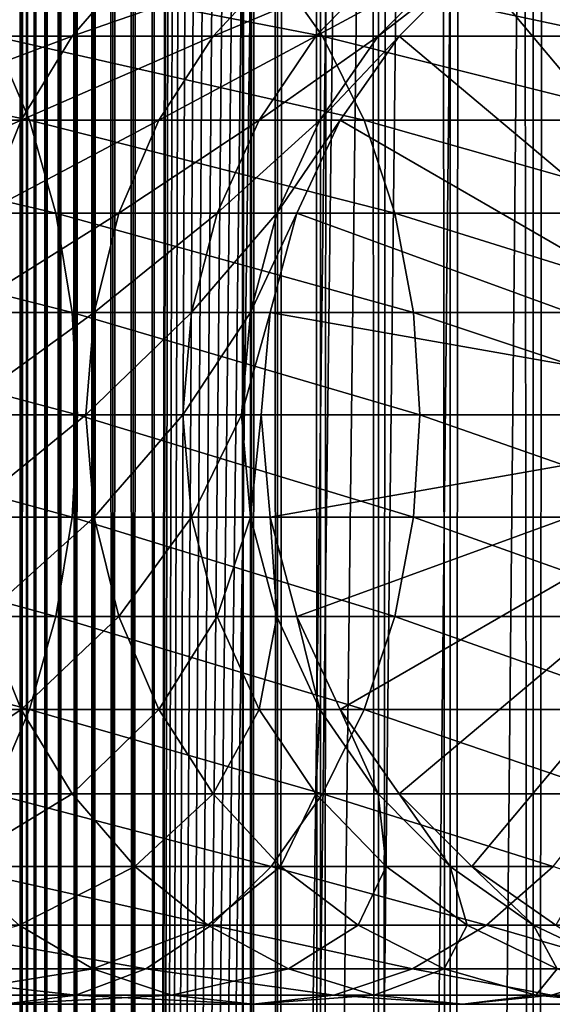
# Model space of a CAD drawing. Extents: x 0 to 650, y 0 to 1392.
# Drawn here: x 610 to 620, y 113 to 131 of the extents above; entities that cross this region are included whole.
import ezdxf

# ---------------------------------------------------------------- set-up
doc = ezdxf.new("R2010")
doc.units = 0
doc.header["$MEASUREMENT"] = 0

msp = doc.modelspace()

# ---------------------------------------------------------------- linework, layer by layer
for points in [[(610.430786, 1.500051, 63.541111), (610.430786, 1390.5, 63.541111), (610.400024, 1390.5, 63.150024)], [(610.430786, 1.500051, 63.541111), (610.400024, 1390.5, 63.150024), (610.400024, 1.500051, 63.150024)], [(610.400024, 1390.5, 38.150024), (610.400024, 1.500051, 38.150024), (610.400024, 1390.5, 63.150024)], [(610.400024, 1390.5, 63.150024), (610.400024, 1.500051, 38.150024), (610.400024, 1.500051, 63.150024)], [(610.400024, 1.500051, 38.150024), (610.400024, 1390.5, 38.150024), (610.430786, 1390.5, 37.758938)], [(610.400024, 1.500051, 38.150024), (610.430786, 1390.5, 37.758938), (610.430786, 1.500051, 37.758938)], [(610.522339, 1.500051, 63.922565), (610.522339, 1390.5, 63.922565), (610.430786, 1390.5, 63.541111)], [(610.522339, 1.500051, 63.922565), (610.430786, 1390.5, 63.541111), (610.430786, 1.500051, 63.541111)], [(610.430786, 1.500051, 37.758938), (610.430786, 1390.5, 37.758938), (610.522339, 1390.5, 37.37748)], [(610.430786, 1.500051, 37.758938), (610.522339, 1390.5, 37.37748), (610.522339, 1.500051, 37.37748)], [(610.672485, 1.500051, 64.284996), (610.672485, 1390.5, 64.284996), (610.522339, 1390.5, 63.922565)], [(610.672485, 1.500051, 64.284996), (610.522339, 1390.5, 63.922565), (610.522339, 1.500051, 63.922565)], [(610.522339, 1.500051, 37.37748), (610.522339, 1390.5, 37.37748), (610.672485, 1390.5, 37.015045)], [(610.522339, 1.500051, 37.37748), (610.672485, 1390.5, 37.015045), (610.672485, 1.500051, 37.015045)], [(610.877441, 1.500051, 64.619484), (610.877441, 1390.5, 64.619484), (610.672485, 1390.5, 64.284996)], [(610.877441, 1.500051, 64.619484), (610.672485, 1390.5, 64.284996), (610.672485, 1.500051, 64.284996)], [(610.672485, 1.500051, 37.015045), (610.672485, 1390.5, 37.015045), (610.877441, 1390.5, 36.680561)], [(610.672485, 1.500051, 37.015045), (610.877441, 1390.5, 36.680561), (610.877441, 1.500051, 36.680561)], [(611.132202, 1.500051, 64.917793), (611.132202, 1390.5, 64.917793), (610.877441, 1390.5, 64.619484)], [(611.132202, 1.500051, 64.917793), (610.877441, 1390.5, 64.619484), (610.877441, 1.500051, 64.619484)], [(610.877441, 1.500051, 36.680561), (610.877441, 1390.5, 36.680561), (611.132202, 1390.5, 36.382256)], [(610.877441, 1.500051, 36.680561), (611.132202, 1390.5, 36.382256), (611.132202, 1.500051, 36.382256)], [(611.430542, 1.500051, 65.172569), (611.430542, 1390.5, 65.172569), (611.132202, 1390.5, 64.917793)], [(611.430542, 1.500051, 65.172569), (611.132202, 1390.5, 64.917793), (611.132202, 1.500051, 64.917793)], [(611.132202, 1.500051, 36.382256), (611.132202, 1390.5, 36.382256), (611.430542, 1390.5, 36.127483)], [(611.132202, 1.500051, 36.382256), (611.430542, 1390.5, 36.127483), (611.430542, 1.500051, 36.127483)], [(611.765015, 1.500051, 65.377541), (611.765015, 1390.5, 65.377541), (611.430542, 1390.5, 65.172569)], [(611.765015, 1.500051, 65.377541), (611.430542, 1390.5, 65.172569), (611.430542, 1.500051, 65.172569)], [(611.430542, 1.500051, 36.127483), (611.430542, 1390.5, 36.127483), (611.765015, 1390.5, 35.922508)], [(611.430542, 1.500051, 36.127483), (611.765015, 1390.5, 35.922508), (611.765015, 1.500051, 35.922508)], [(612.127441, 1.500051, 65.527664), (612.127441, 1390.5, 65.527664), (611.765015, 1390.5, 65.377541)], [(612.127441, 1.500051, 65.527664), (611.765015, 1390.5, 65.377541), (611.765015, 1.500051, 65.377541)], [(611.765015, 1.500051, 35.922508), (611.765015, 1390.5, 35.922508), (612.127441, 1390.5, 35.772381)], [(611.765015, 1.500051, 35.922508), (612.127441, 1390.5, 35.772381), (612.127441, 1.500051, 35.772381)], [(612.508911, 1.500051, 65.619247), (612.508911, 1390.5, 65.619247), (612.127441, 1390.5, 65.527664)], [(612.508911, 1.500051, 65.619247), (612.127441, 1390.5, 65.527664), (612.127441, 1.500051, 65.527664)], [(612.127441, 1.500051, 35.772381), (612.127441, 1390.5, 35.772381), (612.508911, 1390.5, 35.680801)], [(612.127441, 1.500051, 35.772381), (612.508911, 1390.5, 35.680801), (612.508911, 1.500051, 35.680801)], [(612.900024, 1.500051, 65.650024), (612.900024, 1390.5, 65.650024), (612.508911, 1390.5, 65.619247)], [(612.900024, 1.500051, 65.650024), (612.508911, 1390.5, 65.619247), (612.508911, 1.500051, 65.619247)], [(612.508911, 1.500051, 35.680801), (612.508911, 1390.5, 35.680801), (612.900024, 1390.5, 35.650024)], [(612.508911, 1.500051, 35.680801), (612.900024, 1390.5, 35.650024), (612.900024, 1.500051, 35.650024)], [(612.900024, 1.500051, 65.650024), (614.900024, 1356, 65.650024), (612.900024, 1390.5, 65.650024)], [(635.400024, 1390.5, 35.650024), (635.400024, 1.500051, 35.650024), (612.900024, 1390.5, 35.650024)], [(612.900024, 1390.5, 35.650024), (635.400024, 1.500051, 35.650024), (612.900024, 1.500051, 35.650024)], [(614.714844, 1.500051, 48.765942), (614.714844, 1390.5, 48.765942), (614.549988, 1.500051, 50.650024)], [(614.549988, 1.500051, 50.650024), (614.714844, 1390.5, 48.765942), (614.549988, 1390.5, 50.650024)], [(614.549988, 1.500051, 50.650024), (614.549988, 1390.5, 50.650024), (614.714844, 1.500051, 52.534107)], [(614.714844, 1.500051, 52.534107), (614.549988, 1390.5, 50.650024), (614.714844, 1390.5, 52.534107)], [(615.204346, 1.500051, 46.939106), (615.204346, 1390.5, 46.939106), (614.714844, 1.500051, 48.765942)], [(614.714844, 1.500051, 48.765942), (615.204346, 1390.5, 46.939106), (614.714844, 1390.5, 48.765942)], [(614.714844, 1.500051, 52.534107), (614.714844, 1390.5, 52.534107), (615.204346, 1.500051, 54.360943)], [(615.204346, 1.500051, 54.360943), (614.714844, 1390.5, 52.534107), (615.204346, 1390.5, 54.360943)], [(616.003601, 1.500051, 45.225025), (616.003601, 1390.5, 45.225025), (615.204346, 1.500051, 46.939106)], [(615.204346, 1.500051, 46.939106), (616.003601, 1390.5, 45.225025), (615.204346, 1390.5, 46.939106)], [(615.204346, 1.500051, 54.360943), (615.204346, 1390.5, 54.360943), (616.003601, 1.500051, 56.075024)], [(616.003601, 1.500051, 56.075024), (615.204346, 1390.5, 54.360943), (616.003601, 1390.5, 56.075024)], [(617.08844, 1.500051, 43.675777), (617.08844, 1390.5, 43.675777), (616.003601, 1.500051, 45.225025)], [(616.003601, 1.500051, 45.225025), (617.08844, 1390.5, 43.675777), (616.003601, 1390.5, 45.225025)], [(616.003601, 1.500051, 56.075024), (616.003601, 1390.5, 56.075024), (617.08844, 1.500051, 57.624268)], [(617.08844, 1.500051, 57.624268), (616.003601, 1390.5, 56.075024), (617.08844, 1390.5, 57.624268)], [(618.425781, 1.500051, 42.338444), (618.425781, 1390.5, 42.338444), (617.08844, 1.500051, 43.675777)], [(617.08844, 1.500051, 43.675777), (618.425781, 1390.5, 42.338444), (617.08844, 1390.5, 43.675777)], [(617.08844, 1.500051, 57.624268), (617.08844, 1390.5, 57.624268), (618.425781, 1.500051, 58.961605)], [(618.425781, 1.500051, 58.961605), (617.08844, 1390.5, 57.624268), (618.425781, 1390.5, 58.961605)], [(619.974976, 1.500051, 41.253647), (619.974976, 1390.5, 41.253647), (618.425781, 1.500051, 42.338444)], [(618.425781, 1.500051, 42.338444), (619.974976, 1390.5, 41.253647), (618.425781, 1390.5, 42.338444)], [(618.425781, 1.500051, 58.961605), (618.425781, 1390.5, 58.961605), (619.974976, 1.500051, 60.046398)], [(619.974976, 1.500051, 60.046398), (618.425781, 1390.5, 58.961605), (619.974976, 1390.5, 60.046398)], [(621.689087, 1.500051, 40.454357), (621.689087, 1390.5, 40.454357), (619.974976, 1.500051, 41.253647)], [(619.974976, 1.500051, 41.253647), (621.689087, 1390.5, 40.454357), (619.974976, 1390.5, 41.253647)], [(619.974976, 1.500051, 60.046398), (619.974976, 1390.5, 60.046398), (621.689087, 1.500051, 60.845688)], [(621.689087, 1.500051, 60.845688), (619.974976, 1390.5, 60.046398), (621.689087, 1390.5, 60.845688)], [(612.900024, 1.500051, 65.650024), (615.067139, 1354.089844, 65.650024), (614.900024, 1356, 65.650024)], [(615.563354, 1352.237793, 65.650024), (615.067139, 1354.089844, 65.650024), (612.900024, 1.500051, 65.650024)], [(612.900024, 1.500051, 65.650024), (616.373718, 1350.5, 65.650024), (615.563354, 1352.237793, 65.650024)], [(612.900024, 1.500051, 65.650024), (617.473511, 1348.929321, 65.650024), (616.373718, 1350.5, 65.650024)], [(618.829346, 1347.573486, 65.650024), (617.473511, 1348.929321, 65.650024), (612.900024, 1.500051, 65.650024)], [(612.900024, 1.500051, 65.650024), (620.400024, 1346.473755, 65.650024), (618.829346, 1347.573486, 65.650024)], [(612.900024, 1.500051, 65.650024), (631.400024, 1346.473755, 65.650024), (629.662231, 1345.66333, 65.650024)], [(612.900024, 1.500051, 65.650024), (622.137756, 1345.66333, 65.650024), (620.400024, 1346.473755, 65.650024)], [(612.900024, 1.500051, 65.650024), (614.900024, 36.000053, 65.650024), (631.400024, 1346.473755, 65.650024)], [(631.400024, 1346.473755, 65.650024), (614.900024, 36.000053, 65.650024), (615.067139, 37.910145, 65.650024)], [(631.400024, 1346.473755, 65.650024), (615.067139, 37.910145, 65.650024), (615.563354, 39.76218, 65.650024)], [(615.563354, 39.76218, 65.650024), (616.373718, 41.500011, 65.650024), (631.400024, 1346.473755, 65.650024)], [(616.373718, 41.500011, 65.650024), (617.473511, 43.070713, 65.650024), (631.400024, 1346.473755, 65.650024)], [(631.400024, 1346.473755, 65.650024), (617.473511, 43.070713, 65.650024), (618.829346, 44.426479, 65.650024)], [(631.400024, 1346.473755, 65.650024), (618.829346, 44.426479, 65.650024), (620.400024, 45.526306, 65.650024)], [(629.662231, 1345.66333, 65.650024), (627.81012, 1345.167114, 65.650024), (612.900024, 1.500051, 65.650024)], [(623.989868, 1345.167114, 65.650024), (622.137756, 1345.66333, 65.650024), (612.900024, 1.500051, 65.650024)], [(612.900024, 1.500051, 65.650024), (627.81012, 1345.167114, 65.650024), (625.900024, 1345, 65.650024)], [(612.900024, 1.500051, 65.650024), (625.900024, 1345, 65.650024), (623.989868, 1345.167114, 65.650024)], [(625.900024, 124, 64.650024), (618.829346, 132.426483, 64.650024), (620.399963, 133.526276, 64.650024)], [(611.367798, 131.070663, 115.436783), (608.055847, 131.070663, 120.393417), (612.541992, 132.426483, 116.114693)], [(612.541992, 132.426483, 116.114693), (608.055847, 131.070663, 120.393417), (609.131531, 132.426483, 121.218796)], [(615.083496, 132.426483, 135.833511), (609.077515, 132.426483, 141.100647), (616.042175, 131.070663, 136.792221)], [(616.042175, 131.070663, 136.792221), (609.077515, 132.426483, 141.100647), (609.902832, 131.070663, 142.176285)], [(614.004395, 131.070663, 110.090248), (611.367798, 131.070663, 115.436783), (615.25708, 132.426483, 110.6091)], [(615.25708, 132.426483, 110.6091), (611.367798, 131.070663, 115.436783), (612.541992, 132.426483, 116.114693)], [(615.920654, 131.070663, 104.44532), (614.004395, 131.070663, 110.090248), (617.230286, 132.426483, 104.796227)], [(617.230286, 132.426483, 104.796227), (614.004395, 131.070663, 110.090248), (615.25708, 132.426483, 110.6091)], [(620.350647, 132.426483, 129.827484), (615.083496, 132.426483, 135.833511), (621.42627, 131.070663, 130.652863)], [(621.42627, 131.070663, 130.652863), (615.083496, 132.426483, 135.833511), (616.042175, 131.070663, 136.792221)], [(617.083618, 131.070663, 98.598564), (615.920654, 131.070663, 104.44532), (618.427856, 132.426483, 98.775528)], [(618.427856, 132.426483, 98.775528), (615.920654, 131.070663, 104.44532), (617.230286, 132.426483, 104.796227)], [(617.473511, 131.070663, 92.650024), (617.083618, 131.070663, 98.598564), (618.829346, 132.426483, 92.650024)], [(618.829346, 132.426483, 92.650024), (617.083618, 131.070663, 98.598564), (618.427856, 132.426483, 98.775528)], [(617.473511, 131.070663, 64.650024), (618.829346, 132.426483, 64.650024), (625.900024, 124, 64.650024)], [(617.473511, 131.070663, 64.650024), (617.473511, 131.070663, 92.650024), (618.829346, 132.426483, 92.650024)], [(617.473511, 131.070663, 64.650024), (618.829346, 132.426483, 92.650024), (618.829346, 132.426483, 64.650024)], [(609.902832, 131.070663, 142.176285), (603.11322, 131.070663, 146.712952), (610.572327, 129.5, 143.048813)], [(610.572327, 129.5, 143.048813), (603.11322, 131.070663, 146.712952), (603.663147, 129.5, 147.665405)], [(610.415405, 129.5, 114.886879), (607.18335, 129.5, 119.723907), (611.367798, 131.070663, 115.436783)], [(611.367798, 131.070663, 115.436783), (607.18335, 129.5, 119.723907), (608.055847, 131.070663, 120.393417)], [(616.042175, 131.070663, 136.792221), (609.902832, 131.070663, 142.176285), (616.819824, 129.5, 137.569885)], [(616.819824, 129.5, 137.569885), (609.902832, 131.070663, 142.176285), (610.572327, 129.5, 143.048813)], [(612.988342, 129.5, 109.66938), (610.415405, 129.5, 114.886879), (614.004395, 131.070663, 110.090248)], [(614.004395, 131.070663, 110.090248), (610.415405, 129.5, 114.886879), (611.367798, 131.070663, 115.436783)], [(614.858337, 129.5, 104.160667), (612.988342, 129.5, 109.66938), (615.920654, 131.070663, 104.44532)], [(615.920654, 131.070663, 104.44532), (612.988342, 129.5, 109.66938), (614.004395, 131.070663, 110.090248)], [(615.993225, 129.5, 98.455009), (614.858337, 129.5, 104.160667), (617.083618, 131.070663, 98.598564)], [(617.083618, 131.070663, 98.598564), (614.858337, 129.5, 104.160667), (615.920654, 131.070663, 104.44532)], [(616.373718, 129.5, 92.650024), (615.993225, 129.5, 98.455009), (617.473511, 131.070663, 92.650024)], [(617.473511, 131.070663, 92.650024), (615.993225, 129.5, 98.455009), (617.083618, 131.070663, 98.598564)], [(621.42627, 131.070663, 130.652863), (616.042175, 131.070663, 136.792221), (622.298767, 129.5, 131.322372)], [(622.298767, 129.5, 131.322372), (616.042175, 131.070663, 136.792221), (616.819824, 129.5, 137.569885)], [(625.900024, 124, 64.650024), (616.373718, 129.5, 64.650024), (617.473511, 131.070663, 64.650024)], [(616.373718, 129.5, 64.650024), (616.373718, 129.5, 92.650024), (617.473511, 131.070663, 92.650024)], [(616.373718, 129.5, 64.650024), (617.473511, 131.070663, 92.650024), (617.473511, 131.070663, 64.650024)], [(610.572327, 129.5, 143.048813), (603.663147, 129.5, 147.665405), (611.065674, 127.762222, 143.691696)], [(611.065674, 127.762222, 143.691696), (603.663147, 129.5, 147.665405), (604.068298, 127.762222, 148.367172)], [(609.713623, 127.762222, 114.481712), (606.540466, 127.762222, 119.230606), (610.415405, 129.5, 114.886879)], [(610.415405, 129.5, 114.886879), (606.540466, 127.762222, 119.230606), (607.18335, 129.5, 119.723907)], [(612.239685, 127.762222, 109.359276), (609.713623, 127.762222, 114.481712), (612.988342, 129.5, 109.66938)], [(612.988342, 129.5, 109.66938), (609.713623, 127.762222, 114.481712), (610.415405, 129.5, 114.886879)], [(616.819824, 129.5, 137.569885), (610.572327, 129.5, 143.048813), (617.392883, 127.762222, 138.142883)], [(617.392883, 127.762222, 138.142883), (610.572327, 129.5, 143.048813), (611.065674, 127.762222, 143.691696)], [(614.075562, 127.762222, 103.950935), (612.239685, 127.762222, 109.359276), (614.858337, 129.5, 104.160667)], [(614.858337, 129.5, 104.160667), (612.239685, 127.762222, 109.359276), (612.988342, 129.5, 109.66938)], [(615.189819, 127.762222, 98.349236), (614.075562, 127.762222, 103.950935), (615.993225, 129.5, 98.455009)], [(615.993225, 129.5, 98.455009), (614.075562, 127.762222, 103.950935), (614.858337, 129.5, 104.160667)], [(615.563354, 127.762222, 92.650024), (615.189819, 127.762222, 98.349236), (616.373718, 129.5, 92.650024)], [(616.373718, 129.5, 92.650024), (615.189819, 127.762222, 98.349236), (615.993225, 129.5, 98.455009)], [(625.900024, 124, 64.650024), (615.563354, 127.762222, 64.650024), (616.373718, 129.5, 64.650024)], [(615.563354, 127.762222, 64.650024), (615.563354, 127.762222, 92.650024), (616.373718, 129.5, 92.650024)], [(615.563354, 127.762222, 64.650024), (616.373718, 129.5, 92.650024), (616.373718, 129.5, 64.650024)], [(622.298767, 129.5, 131.322372), (616.819824, 129.5, 137.569885), (622.94165, 127.762222, 131.815674)], [(622.94165, 127.762222, 131.815674), (616.819824, 129.5, 137.569885), (617.392883, 127.762222, 138.142883)], [(611.065674, 127.762222, 143.691696), (604.068298, 127.762222, 148.367172), (611.367737, 125.910133, 144.085403)], [(611.367737, 125.910133, 144.085403), (604.068298, 127.762222, 148.367172), (604.316467, 125.910133, 148.796951)], [(611.781189, 125.910133, 109.169365), (609.283813, 125.910133, 114.233582), (612.239685, 127.762222, 109.359276)], [(612.239685, 127.762222, 109.359276), (609.283813, 125.910133, 114.233582), (609.713623, 127.762222, 114.481712)], [(617.392883, 127.762222, 138.142883), (611.065674, 127.762222, 143.691696), (617.743774, 125.910133, 138.49379)], [(617.743774, 125.910133, 138.49379), (611.065674, 127.762222, 143.691696), (611.367737, 125.910133, 144.085403)], [(613.596252, 125.910133, 103.822495), (611.781189, 125.910133, 109.169365), (614.075562, 127.762222, 103.950935)], [(614.075562, 127.762222, 103.950935), (611.781189, 125.910133, 109.169365), (612.239685, 127.762222, 109.359276)], [(614.697815, 125.910133, 98.284462), (613.596252, 125.910133, 103.822495), (615.189819, 127.762222, 98.349236)], [(615.189819, 127.762222, 98.349236), (613.596252, 125.910133, 103.822495), (614.075562, 127.762222, 103.950935)], [(615.067078, 125.910133, 92.650024), (614.697815, 125.910133, 98.284462), (615.563354, 127.762222, 92.650024)], [(615.563354, 127.762222, 92.650024), (614.697815, 125.910133, 98.284462), (615.189819, 127.762222, 98.349236)], [(615.067078, 125.910133, 64.650024), (615.563354, 127.762222, 64.650024), (625.900024, 124, 64.650024)], [(615.067078, 125.910133, 64.650024), (615.067078, 125.910133, 92.650024), (615.563354, 127.762222, 92.650024)], [(615.067078, 125.910133, 64.650024), (615.563354, 127.762222, 92.650024), (615.563354, 127.762222, 64.650024)], [(622.94165, 127.762222, 131.815674), (617.392883, 127.762222, 138.142883), (623.335388, 125.910133, 132.117783)], [(623.335388, 125.910133, 132.117783), (617.392883, 127.762222, 138.142883), (617.743774, 125.910133, 138.49379)], [(611.367737, 125.910133, 144.085403), (604.316467, 125.910133, 148.796951), (611.469482, 124, 144.217987)], [(611.469482, 124, 144.217987), (604.316467, 125.910133, 148.796951), (604.400024, 124, 148.941681)], [(611.626831, 124, 109.105408), (609.139038, 124, 114.150024), (611.781189, 125.910133, 109.169365)], [(611.781189, 125.910133, 109.169365), (609.139038, 124, 114.150024), (609.283813, 125.910133, 114.233582)], [(617.743774, 125.910133, 138.49379), (611.367737, 125.910133, 144.085403), (617.861938, 124, 138.611969)], [(617.861938, 124, 138.611969), (611.367737, 125.910133, 144.085403), (611.469482, 124, 144.217987)], [(613.434814, 124, 103.779243), (611.626831, 124, 109.105408), (613.596252, 125.910133, 103.822495)], [(613.596252, 125.910133, 103.822495), (611.626831, 124, 109.105408), (611.781189, 125.910133, 109.169365)], [(614.532166, 124, 98.26265), (613.434814, 124, 103.779243), (614.697815, 125.910133, 98.284462)], [(614.697815, 125.910133, 98.284462), (613.434814, 124, 103.779243), (613.596252, 125.910133, 103.822495)], [(614.899963, 124, 92.650024), (614.532166, 124, 98.26265), (615.067078, 125.910133, 92.650024)], [(615.067078, 125.910133, 92.650024), (614.532166, 124, 98.26265), (614.697815, 125.910133, 98.284462)], [(625.900024, 124, 64.650024), (614.899963, 124, 64.650024), (615.067078, 125.910133, 64.650024)], [(614.899963, 124, 64.650024), (615.067078, 125.910133, 92.650024), (615.067078, 125.910133, 64.650024)], [(614.899963, 124, 64.650024), (614.899963, 124, 92.650024), (615.067078, 125.910133, 92.650024)], [(623.335388, 125.910133, 132.117783), (617.743774, 125.910133, 138.49379), (623.467957, 124, 132.219513)], [(623.467957, 124, 132.219513), (617.743774, 125.910133, 138.49379), (617.861938, 124, 138.611969)], [(611.367737, 122.089867, 144.085403), (604.400024, 124, 148.941681), (604.316467, 122.089867, 148.796951)], [(611.469482, 124, 144.217987), (604.400024, 124, 148.941681), (611.367737, 122.089867, 144.085403)], [(611.626831, 124, 109.105408), (609.283813, 122.089867, 114.233582), (609.139038, 124, 114.150024)], [(611.781189, 122.089867, 109.169365), (609.283813, 122.089867, 114.233582), (611.626831, 124, 109.105408)], [(617.743774, 122.089867, 138.49379), (611.469482, 124, 144.217987), (611.367737, 122.089867, 144.085403)], [(617.861938, 124, 138.611969), (611.469482, 124, 144.217987), (617.743774, 122.089867, 138.49379)], [(613.434814, 124, 103.779243), (611.781189, 122.089867, 109.169365), (611.626831, 124, 109.105408)], [(613.596252, 122.089867, 103.822495), (611.781189, 122.089867, 109.169365), (613.434814, 124, 103.779243)], [(614.532166, 124, 98.26265), (613.596252, 122.089867, 103.822495), (613.434814, 124, 103.779243)], [(614.697815, 122.089867, 98.284462), (613.596252, 122.089867, 103.822495), (614.532166, 124, 98.26265)], [(614.899963, 124, 92.650024), (614.697815, 122.089867, 98.284462), (614.532166, 124, 98.26265)], [(615.067078, 122.089867, 92.650024), (614.697815, 122.089867, 98.284462), (614.899963, 124, 92.650024)], [(625.900024, 124, 64.650024), (615.067078, 122.089867, 64.650024), (614.899963, 124, 64.650024)], [(615.067078, 122.089867, 64.650024), (615.067078, 122.089867, 92.650024), (614.899963, 124, 92.650024)], [(615.067078, 122.089867, 64.650024), (614.899963, 124, 92.650024), (614.899963, 124, 64.650024)], [(615.563354, 120.237778, 64.650024), (615.067078, 122.089867, 64.650024), (625.900024, 124, 64.650024)], [(625.900024, 124, 64.650024), (616.373718, 118.5, 64.650024), (615.563354, 120.237778, 64.650024)], [(625.900024, 124, 64.650024), (617.473511, 116.929337, 64.650024), (616.373718, 118.5, 64.650024)], [(618.829346, 115.573509, 64.650024), (617.473511, 116.929337, 64.650024), (625.900024, 124, 64.650024)], [(623.335388, 122.089867, 132.117783), (617.861938, 124, 138.611969), (617.743774, 122.089867, 138.49379)], [(623.467957, 124, 132.219513), (617.861938, 124, 138.611969), (623.335388, 122.089867, 132.117783)], [(625.900024, 124, 64.650024), (620.399963, 114.473717, 64.650024), (618.829346, 115.573509, 64.650024)], [(611.065674, 120.237778, 143.691696), (604.316467, 122.089867, 148.796951), (604.068298, 120.237778, 148.367172)], [(611.367737, 122.089867, 144.085403), (604.316467, 122.089867, 148.796951), (611.065674, 120.237778, 143.691696)], [(611.781189, 122.089867, 109.169365), (609.713623, 120.237778, 114.481712), (609.283813, 122.089867, 114.233582)], [(612.239685, 120.237778, 109.359276), (609.713623, 120.237778, 114.481712), (611.781189, 122.089867, 109.169365)], [(617.392883, 120.237778, 138.142883), (611.367737, 122.089867, 144.085403), (611.065674, 120.237778, 143.691696)], [(617.743774, 122.089867, 138.49379), (611.367737, 122.089867, 144.085403), (617.392883, 120.237778, 138.142883)], [(613.596252, 122.089867, 103.822495), (612.239685, 120.237778, 109.359276), (611.781189, 122.089867, 109.169365)], [(614.075562, 120.237778, 103.950935), (612.239685, 120.237778, 109.359276), (613.596252, 122.089867, 103.822495)], [(614.697815, 122.089867, 98.284462), (614.075562, 120.237778, 103.950935), (613.596252, 122.089867, 103.822495)], [(615.189819, 120.237778, 98.349236), (614.075562, 120.237778, 103.950935), (614.697815, 122.089867, 98.284462)], [(615.067078, 122.089867, 92.650024), (615.189819, 120.237778, 98.349236), (614.697815, 122.089867, 98.284462)], [(615.563354, 120.237778, 92.650024), (615.189819, 120.237778, 98.349236), (615.067078, 122.089867, 92.650024)], [(615.563354, 120.237778, 64.650024), (615.563354, 120.237778, 92.650024), (615.067078, 122.089867, 92.650024)], [(615.563354, 120.237778, 64.650024), (615.067078, 122.089867, 92.650024), (615.067078, 122.089867, 64.650024)], [(622.94165, 120.237778, 131.815674), (617.743774, 122.089867, 138.49379), (617.392883, 120.237778, 138.142883)], [(623.335388, 122.089867, 132.117783), (617.743774, 122.089867, 138.49379), (622.94165, 120.237778, 131.815674)], [(610.572327, 118.5, 143.048813), (604.068298, 120.237778, 148.367172), (603.663147, 118.5, 147.665405)], [(611.065674, 120.237778, 143.691696), (604.068298, 120.237778, 148.367172), (610.572327, 118.5, 143.048813)], [(610.415405, 118.5, 114.886879), (607.18335, 118.5, 119.723907), (609.713623, 120.237778, 114.481712)], [(612.239685, 120.237778, 109.359276), (610.415405, 118.5, 114.886879), (609.713623, 120.237778, 114.481712)], [(612.988342, 118.5, 109.66938), (610.415405, 118.5, 114.886879), (612.239685, 120.237778, 109.359276)], [(616.819824, 118.5, 137.569885), (611.065674, 120.237778, 143.691696), (610.572327, 118.5, 143.048813)], [(617.392883, 120.237778, 138.142883), (611.065674, 120.237778, 143.691696), (616.819824, 118.5, 137.569885)], [(614.075562, 120.237778, 103.950935), (612.988342, 118.5, 109.66938), (612.239685, 120.237778, 109.359276)], [(614.858337, 118.5, 104.160667), (612.988342, 118.5, 109.66938), (614.075562, 120.237778, 103.950935)], [(615.189819, 120.237778, 98.349236), (614.858337, 118.5, 104.160667), (614.075562, 120.237778, 103.950935)], [(615.993225, 118.5, 98.455009), (614.858337, 118.5, 104.160667), (615.189819, 120.237778, 98.349236)], [(615.563354, 120.237778, 92.650024), (615.993225, 118.5, 98.455009), (615.189819, 120.237778, 98.349236)], [(616.373718, 118.5, 92.650024), (615.993225, 118.5, 98.455009), (615.563354, 120.237778, 92.650024)], [(616.373718, 118.5, 64.650024), (616.373718, 118.5, 92.650024), (615.563354, 120.237778, 92.650024)], [(616.373718, 118.5, 64.650024), (615.563354, 120.237778, 92.650024), (615.563354, 120.237778, 64.650024)], [(622.298767, 118.5, 131.322372), (617.392883, 120.237778, 138.142883), (616.819824, 118.5, 137.569885)], [(622.94165, 120.237778, 131.815674), (617.392883, 120.237778, 138.142883), (622.298767, 118.5, 131.322372)], [(610.572327, 118.5, 143.048813), (603.663147, 118.5, 147.665405), (609.902832, 116.929337, 142.176285)], [(610.415405, 118.5, 114.886879), (608.055847, 116.929337, 120.393417), (607.18335, 118.5, 119.723907)], [(611.367798, 116.929337, 115.436783), (608.055847, 116.929337, 120.393417), (610.415405, 118.5, 114.886879)], [(616.042175, 116.929337, 136.792221), (610.572327, 118.5, 143.048813), (609.902832, 116.929337, 142.176285)], [(612.988342, 118.5, 109.66938), (611.367798, 116.929337, 115.436783), (610.415405, 118.5, 114.886879)], [(616.819824, 118.5, 137.569885), (610.572327, 118.5, 143.048813), (616.042175, 116.929337, 136.792221)], [(614.004395, 116.929337, 110.090248), (611.367798, 116.929337, 115.436783), (612.988342, 118.5, 109.66938)], [(614.858337, 118.5, 104.160667), (614.004395, 116.929337, 110.090248), (612.988342, 118.5, 109.66938)], [(615.920654, 116.929337, 104.44532), (614.004395, 116.929337, 110.090248), (614.858337, 118.5, 104.160667)], [(615.993225, 118.5, 98.455009), (615.920654, 116.929337, 104.44532), (614.858337, 118.5, 104.160667)], [(617.083618, 116.929337, 98.598564), (615.920654, 116.929337, 104.44532), (615.993225, 118.5, 98.455009)], [(616.373718, 118.5, 92.650024), (617.083618, 116.929337, 98.598564), (615.993225, 118.5, 98.455009)], [(621.42627, 116.929337, 130.652863), (616.819824, 118.5, 137.569885), (616.042175, 116.929337, 136.792221)], [(617.473511, 116.929337, 92.650024), (617.083618, 116.929337, 98.598564), (616.373718, 118.5, 92.650024)], [(617.473511, 116.929337, 64.650024), (617.473511, 116.929337, 92.650024), (616.373718, 118.5, 92.650024)], [(617.473511, 116.929337, 64.650024), (616.373718, 118.5, 92.650024), (616.373718, 118.5, 64.650024)], [(622.298767, 118.5, 131.322372), (616.819824, 118.5, 137.569885), (621.42627, 116.929337, 130.652863)], [(611.367798, 116.929337, 115.436783), (609.131531, 115.573509, 121.218796), (608.055847, 116.929337, 120.393417)], [(615.083496, 115.573509, 135.833511), (609.902832, 116.929337, 142.176285), (609.077515, 115.573509, 141.100647)], [(612.541992, 115.573509, 116.114693), (609.131531, 115.573509, 121.218796), (611.367798, 116.929337, 115.436783)], [(616.042175, 116.929337, 136.792221), (609.902832, 116.929337, 142.176285), (615.083496, 115.573509, 135.833511)], [(614.004395, 116.929337, 110.090248), (612.541992, 115.573509, 116.114693), (611.367798, 116.929337, 115.436783)], [(615.25708, 115.573509, 110.6091), (612.541992, 115.573509, 116.114693), (614.004395, 116.929337, 110.090248)], [(615.920654, 116.929337, 104.44532), (615.25708, 115.573509, 110.6091), (614.004395, 116.929337, 110.090248)], [(620.350647, 115.573509, 129.827484), (616.042175, 116.929337, 136.792221), (615.083496, 115.573509, 135.833511)], [(617.230286, 115.573509, 104.796227), (615.25708, 115.573509, 110.6091), (615.920654, 116.929337, 104.44532)], [(617.083618, 116.929337, 98.598564), (617.230286, 115.573509, 104.796227), (615.920654, 116.929337, 104.44532)], [(621.42627, 116.929337, 130.652863), (616.042175, 116.929337, 136.792221), (620.350647, 115.573509, 129.827484)], [(617.473511, 116.929337, 92.650024), (618.427856, 115.573509, 98.775528), (617.083618, 116.929337, 98.598564)], [(618.427856, 115.573509, 98.775528), (617.230286, 115.573509, 104.796227), (617.083618, 116.929337, 98.598564)], [(618.829346, 115.573509, 92.650024), (618.427856, 115.573509, 98.775528), (617.473511, 116.929337, 92.650024)], [(618.829346, 115.573509, 64.650024), (618.829346, 115.573509, 92.650024), (617.473511, 116.929337, 92.650024)], [(618.829346, 115.573509, 64.650024), (617.473511, 116.929337, 92.650024), (617.473511, 116.929337, 64.650024)], [(613.9729, 114.473717, 134.72287), (609.077515, 115.573509, 141.100647), (608.121338, 114.473717, 139.854538)], [(615.083496, 115.573509, 135.833511), (609.077515, 115.573509, 141.100647), (613.9729, 114.473717, 134.72287)], [(612.541992, 115.573509, 116.114693), (610.377625, 114.473717, 122.174957), (609.131531, 115.573509, 121.218796)], [(613.902222, 114.473717, 116.900024), (610.377625, 114.473717, 122.174957), (612.541992, 115.573509, 116.114693)], [(615.25708, 115.573509, 110.6091), (613.902222, 114.473717, 116.900024), (612.541992, 115.573509, 116.114693)], [(616.70813, 114.473717, 111.210167), (613.902222, 114.473717, 116.900024), (615.25708, 115.573509, 110.6091)], [(619.104553, 114.473717, 128.871338), (615.083496, 115.573509, 135.833511), (613.9729, 114.473717, 134.72287)], [(620.350647, 115.573509, 129.827484), (615.083496, 115.573509, 135.833511), (619.104553, 114.473717, 128.871338)], [(617.230286, 115.573509, 104.796227), (616.70813, 114.473717, 111.210167), (615.25708, 115.573509, 110.6091)], [(618.747375, 114.473717, 105.202751), (616.70813, 114.473717, 111.210167), (617.230286, 115.573509, 104.796227)], [(618.427856, 115.573509, 98.775528), (618.747375, 114.473717, 105.202751), (617.230286, 115.573509, 104.796227)], [(618.829346, 115.573509, 92.650024), (619.985107, 114.473717, 98.980545), (618.427856, 115.573509, 98.775528)], [(619.985107, 114.473717, 98.980545), (618.747375, 114.473717, 105.202751), (618.427856, 115.573509, 98.775528)], [(620.399963, 114.473717, 92.650024), (619.985107, 114.473717, 98.980545), (618.829346, 115.573509, 92.650024)], [(620.399963, 114.473717, 64.650024), (620.399963, 114.473717, 92.650024), (618.829346, 115.573509, 92.650024)], [(620.399963, 114.473717, 64.650024), (618.829346, 115.573509, 92.650024), (618.829346, 115.573509, 64.650024)], [(623.428528, 114.473717, 122.400024), (620.350647, 115.573509, 129.827484), (619.104553, 114.473717, 128.871338)], [(612.74408, 113.663383, 133.49408), (608.121338, 114.473717, 139.854538), (607.063416, 113.663383, 138.475876)], [(611.756287, 113.663383, 123.232841), (607.423462, 113.663383, 128.173492), (610.377625, 114.473717, 122.174957)], [(613.9729, 114.473717, 134.72287), (608.121338, 114.473717, 139.854538), (612.74408, 113.663383, 133.49408)], [(613.902222, 114.473717, 116.900024), (611.756287, 113.663383, 123.232841), (610.377625, 114.473717, 122.174957)], [(615.407227, 113.663383, 117.768913), (611.756287, 113.663383, 123.232841), (613.902222, 114.473717, 116.900024)], [(617.72583, 113.663383, 127.813438), (613.9729, 114.473717, 134.72287), (612.74408, 113.663383, 133.49408)], [(616.70813, 114.473717, 111.210167), (615.407227, 113.663383, 117.768913), (613.902222, 114.473717, 116.900024)], [(619.104553, 114.473717, 128.871338), (613.9729, 114.473717, 134.72287), (617.72583, 113.663383, 127.813438)], [(618.31366, 113.663383, 111.875191), (615.407227, 113.663383, 117.768913), (616.70813, 114.473717, 111.210167)], [(618.747375, 114.473717, 105.202751), (618.31366, 113.663383, 111.875191), (616.70813, 114.473717, 111.210167)], [(621.923523, 113.663383, 121.531136), (619.104553, 114.473717, 128.871338), (617.72583, 113.663383, 127.813438)], [(620.425964, 113.663383, 105.652519), (618.31366, 113.663383, 111.875191), (618.747375, 114.473717, 105.202751)], [(619.985107, 114.473717, 98.980545), (620.425964, 113.663383, 105.652519), (618.747375, 114.473717, 105.202751)], [(623.428528, 114.473717, 122.400024), (619.104553, 114.473717, 128.871338), (621.923523, 113.663383, 121.531136)], [(620.399963, 114.473717, 92.650024), (621.708008, 113.663383, 99.207367), (619.985107, 114.473717, 98.980545)], [(621.708008, 113.663383, 99.207367), (620.425964, 113.663383, 105.652519), (619.985107, 114.473717, 98.980545)], [(611.434448, 113.167114, 132.184448), (607.063416, 113.663383, 138.475876), (605.935913, 113.167114, 137.006516)], [(612.74408, 113.663383, 133.49408), (607.063416, 113.663383, 138.475876), (611.434448, 113.167114, 132.184448)], [(611.756287, 113.663383, 123.232841), (608.733093, 113.167114, 129.483124), (607.423462, 113.663383, 128.173492)], [(613.225708, 113.167114, 124.360329), (608.733093, 113.167114, 129.483124), (611.756287, 113.663383, 123.232841)], [(616.256531, 113.167114, 126.685951), (612.74408, 113.663383, 133.49408), (611.434448, 113.167114, 132.184448)], [(615.407227, 113.663383, 117.768913), (613.225708, 113.167114, 124.360329), (611.756287, 113.663383, 123.232841)], [(617.72583, 113.663383, 127.813438), (612.74408, 113.663383, 133.49408), (616.256531, 113.167114, 126.685951)], [(617.011169, 113.167114, 118.694962), (613.225708, 113.167114, 124.360329), (615.407227, 113.663383, 117.768913)], [(618.31366, 113.663383, 111.875191), (617.011169, 113.167114, 118.694962), (615.407227, 113.663383, 117.768913)], [(620.31958, 113.167114, 120.605087), (617.72583, 113.663383, 127.813438), (616.256531, 113.167114, 126.685951)], [(620.02478, 113.167114, 112.583954), (617.011169, 113.167114, 118.694962), (618.31366, 113.663383, 111.875191)], [(621.923523, 113.663383, 121.531136), (617.72583, 113.663383, 127.813438), (620.31958, 113.167114, 120.605087)], [(620.425964, 113.663383, 105.652519), (620.02478, 113.167114, 112.583954), (618.31366, 113.663383, 111.875191)], [(622.214966, 113.167114, 106.131874), (620.02478, 113.167114, 112.583954), (620.425964, 113.663383, 105.652519)], [(623.554199, 113.167114, 114.045906), (621.923523, 113.663383, 121.531136), (620.31958, 113.167114, 120.605087)], [(611.434448, 113.167114, 132.184448), (605.935913, 113.167114, 137.006516), (610.08374, 113, 130.833786)], [(613.225708, 113.167114, 124.360329), (610.08374, 113, 130.833786), (608.733093, 113.167114, 129.483124)], [(614.741089, 113, 125.52314), (611.434448, 113.167114, 132.184448), (610.08374, 113, 130.833786)], [(614.741089, 113, 125.52314), (610.08374, 113, 130.833786), (613.225708, 113.167114, 124.360329)], [(616.256531, 113.167114, 126.685951), (611.434448, 113.167114, 132.184448), (614.741089, 113, 125.52314)], [(617.011169, 113.167114, 118.694962), (614.741089, 113, 125.52314), (613.225708, 113.167114, 124.360329)], [(618.665405, 113, 119.650024), (616.256531, 113.167114, 126.685951), (614.741089, 113, 125.52314)], [(618.665405, 113, 119.650024), (614.741089, 113, 125.52314), (617.011169, 113.167114, 118.694962)], [(620.31958, 113.167114, 120.605087), (616.256531, 113.167114, 126.685951), (618.665405, 113, 119.650024)], [(620.02478, 113.167114, 112.583954), (618.665405, 113, 119.650024), (617.011169, 113.167114, 118.694962)], [(621.78949, 113, 113.314926), (620.31958, 113.167114, 120.605087), (618.665405, 113, 119.650024)], [(621.78949, 113, 113.314926), (618.665405, 113, 119.650024), (620.02478, 113.167114, 112.583954)], [(622.214966, 113.167114, 106.131874), (621.78949, 113, 113.314926), (620.02478, 113.167114, 112.583954)], [(623.554199, 113.167114, 114.045906), (620.31958, 113.167114, 120.605087), (621.78949, 113, 113.314926)]]:
    msp.add_3dface(points)

doc.saveas('drawing.dxf')
